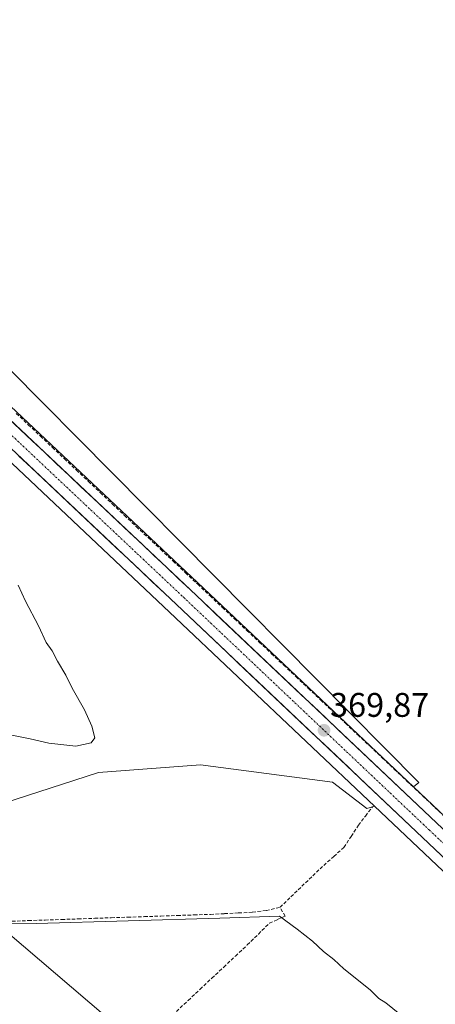
# Model space of a CAD drawing. Units: metres. Extents: x 632143 to 635474, y 4685727 to 4688104.
# Drawn here: x 632585 to 632707, y 4687471 to 4687760 of the extents above; entities that cross this region are included whole.
import ezdxf
from ezdxf.enums import TextEntityAlignment as Align

# ---------------------------------------------------------------- set-up
doc = ezdxf.new("R2010")
doc.units = ezdxf.units.M
doc.header["$MEASUREMENT"] = 0
doc.linetypes.add('TRAZO_Y_PUNTO', pattern=[1, 0.5, -0.25, 0, -0.25])
doc.linetypes.add('TRAZOSX2', pattern=[1.5, 1, -0.5])
for name, color, linetype, lineweight in [('Carretera de calzada única', 19, 'Continuous', 13), ('Carretera de calzada única Cxs', 19, 'Continuous', 13), ('Carretera de calzada única eje', 19, 'TRAZO_Y_PUNTO', 0), ('Carátula', 7, 'Continuous', 5), ('Corriente artificial lineal', 5, 'TRAZOSX2', 13), ('Cultivos herbáceos CxS', 92, 'Continuous', 0), ('Curva de nivel normal', 36, 'Continuous', 0), ('Núcleo urbano CxS', 19, 'Continuous', 0), ('Pastizal CxS', 92, 'Continuous', 0), ('Punto de cota en terreno', 7, 'Continuous', 0), ('Rótulo de punto de cota en terreno', 19, 'Continuous', 0), ('Tendido', 6, 'Continuous', 0)]:
    doc.layers.add(name, color=color, linetype=linetype, lineweight=lineweight)
doc.styles.add('Arial', font='txt', dxfattribs={"height": 0.2})

# ---------------------------------------------------------------- blocks, each defined once
blk = doc.blocks.new('*U151')
at = {"layer": 'Cultivos herbáceos CxS', "color": 92, "linetype": 'Continuous', "lineweight": 0}
blk.add_polyline3d([(632520.1741, 4687206.2903, 371.877), (632569.3755, 4687247.9589, 371.8564), (632654.1423, 4687334.3865, 371.2383), (632649.0543, 4687347.1113, 372.1476), (632636.3361, 4687364.9255, 374.0479), (632597.7511, 4687406.8143, 375.3735), (632568.4577, 4687443.4315, 374.4325), (632546.4599, 4687463.8021, 372.2406), (632532.8941, 4687472.2851, 371.714), (632528.3849, 4687480.2155, 371.3986), (632528.9271, 4687482.6203, 371.2884), (632555.7877, 4687512.1561, 369.9382), (632579.5277, 4687529.9709, 369.8351), (632607.6569, 4687539.1155, 369.5747), (632637.6771, 4687541.3063, 369.5356), (632676.4511, 4687536.2461, 369.667), (632686.5681, 4687528.5369, 369.5477), (632688.7977, 4687529.2061, 369.6055), (632749.2087, 4687472.0879, 369.7133)], dxfattribs=at)
blk = doc.blocks.new('*U154')
at = {"layer": 'Pastizal CxS', "color": 92, "linetype": 'Continuous', "lineweight": 0}
blk.add_polyline3d([(632550.1719, 4687659.9375, 369.2443), (632628.5415, 4687586.1779, 369.4759), (632688.7977, 4687529.2061, 369.6055), (632686.5681, 4687528.5369, 369.5477), (632676.4511, 4687536.2461, 369.667), (632637.6771, 4687541.3063, 369.5356), (632607.6569, 4687539.1155, 369.5747), (632579.5277, 4687529.9709, 369.8351)], dxfattribs=at)
blk.add_polyline3d([(632700.2313, 4687534.8303, 369.6243), (632636.7387, 4687594.8623, 369.5173), (632547.3675, 4687678.9735, 368.977), (632531.6395, 4687693.8107, 369.0058), (632532.7975, 4687694.7581, 368.7277), (632547.1235, 4687687.1159, 368.4051), (632581.5413, 4687657.4057, 368.6687), (632701.8493, 4687536.1789, 369.322), (632700.2313, 4687534.8303, 369.6243)], close=True, dxfattribs=at)
blk = doc.blocks.new('5PATER')
at = {"layer": 'Carátula', "linetype": 'Continuous', "lineweight": 5}
h = blk.add_hatch(color=250, dxfattribs=at)
edge = h.paths.add_edge_path()
edge.add_ellipse((0, 0.01), major_axis=(-1.33, -1.34), ratio=0.999422, start_angle=0, end_angle=360)

msp = doc.modelspace()

# ---------------------------------------------------------------- linework, layer by layer
at = {"layer": 'Carretera de calzada única', "color": 19, "linetype": 'Continuous', "lineweight": 13}
for points in [[(632381.25, 4687832.19), (632424.12, 4687791.12), (632458.44, 4687758.74), (632545.31, 4687676.79), (632634.68, 4687592.68), (632779.26, 4687455.98), (632854.86, 4687384.28)], [(632851.5, 4687379.28), (632775.17, 4687451.67), (632630.6, 4687588.36), (632552.23, 4687662.12)]]:
    msp.add_lwpolyline(points, dxfattribs=at)
at = {"layer": 'Carretera de calzada única Cxs', "color": 19, "linetype": 'Continuous', "lineweight": 13}
for points in [[(632581.06, 4687643.15, 369.33), (632584.63, 4687639.78, 369.34), (632588.21, 4687636.42, 369.37), (632591.78, 4687633.05, 369.38), (632595.36, 4687629.69, 369.42), (632598.93, 4687626.32, 369.41), (632602.51, 4687622.96, 369.47), (632606.08, 4687619.6, 369.52), (632609.66, 4687616.23, 369.44), (632613.23, 4687612.87, 369.45), (632616.81, 4687609.5, 369.44), (632620.38, 4687606.14, 369.41), (632623.96, 4687602.77, 369.52), (632627.53, 4687599.41, 369.62), (632631.11, 4687596.04, 369.69), (632634.68, 4687592.68, 369.73), (632638.29, 4687589.26, 369.64), (632641.91, 4687585.85, 369.65), (632645.52, 4687582.43, 369.75), (632649.14, 4687579.01, 369.66), (632652.75, 4687575.59, 369.66), (632656.37, 4687572.18, 369.79), (632659.98, 4687568.76, 369.77), (632663.6, 4687565.34, 369.72), (632667.21, 4687561.92, 369.72), (632670.83, 4687558.51, 369.82), (632674.44, 4687555.09, 369.74), (632678.05, 4687551.67, 369.71), (632681.67, 4687548.25, 369.85), (632685.28, 4687544.84, 369.83), (632688.9, 4687541.42, 369.84), (632692.51, 4687538, 369.89), (632696.13, 4687534.58, 369.91), (632699.74, 4687531.17, 369.83), (632703.36, 4687527.75, 369.96), (632706.97, 4687524.33, 369.96)], [(632710.11, 4687513.18, 369.81), (632706.5, 4687516.6, 369.75), (632702.89, 4687520.02, 369.64), (632699.27, 4687523.43, 369.81), (632695.66, 4687526.85, 369.8), (632692.04, 4687530.27, 369.67), (632688.43, 4687533.68, 369.72), (632684.81, 4687537.1, 369.79), (632681.2, 4687540.52, 369.82), (632677.59, 4687543.94, 369.65), (632673.97, 4687547.35, 369.67), (632670.36, 4687550.77, 369.65), (632666.74, 4687554.19, 369.66), (632663.13, 4687557.6, 369.64), (632659.51, 4687561.02, 369.64), (632655.9, 4687564.44, 369.67), (632652.29, 4687567.86, 369.64), (632648.67, 4687571.27, 369.56), (632645.06, 4687574.69, 369.54), (632641.44, 4687578.11, 369.6), (632637.83, 4687581.53, 369.48), (632634.21, 4687584.94, 369.53), (632630.6, 4687588.36, 369.51), (632627.04, 4687591.71, 369.35), (632623.48, 4687595.07, 369.36), (632619.91, 4687598.42, 369.45), (632616.35, 4687601.77, 369.4), (632612.79, 4687605.12, 369.29), (632609.23, 4687608.48, 369.4), (632605.67, 4687611.83, 369.47), (632602.1, 4687615.18, 369.46), (632598.54, 4687618.53, 369.35), (632594.98, 4687621.89, 369.39), (632591.42, 4687625.24, 369.3), (632587.85, 4687628.59, 369.26), (632584.29, 4687631.95, 369.3)]]:
    msp.add_polyline3d(points, dxfattribs=at)
at = {"layer": 'Carretera de calzada única eje', "color": 19, "linetype": 'TRAZO_Y_PUNTO', "lineweight": 0}
msp.add_lwpolyline([(632553.44, 4687665.06), (632593.45, 4687627.4), (632632.64, 4687590.52), (632704.92, 4687522.17), (632777.22, 4687453.82), (632815.01, 4687417.97), (632857.31, 4687377.85)], dxfattribs=at)
at = {"layer": 'Corriente artificial lineal', "color": 5, "linetype": 'TRAZOSX2', "lineweight": 13}
for points in [[(632583.53, 4687644.44, 369.04), (632587.06, 4687641.11, 369.08), (632590.59, 4687637.79, 369.12), (632594.12, 4687634.47, 369.15), (632597.66, 4687631.15, 369.18), (632601.19, 4687627.83, 369.16), (632604.72, 4687624.51, 369.24), (632608.25, 4687621.19, 369.23), (632611.78, 4687617.86, 369.19), (632615.32, 4687614.54, 369.17), (632618.85, 4687611.22, 369.15), (632622.38, 4687607.9, 369.2), (632626, 4687604.5, 369.35), (632629.61, 4687601.11, 369.42), (632633.23, 4687597.71, 369.48), (632636.84, 4687594.32, 369.58), (632640.46, 4687590.92, 369.39), (632644.07, 4687587.52, 369.37), (632647.69, 4687584.13, 369.51), (632651.3, 4687580.73, 369.39), (632654.92, 4687577.33, 369.35), (632658.53, 4687573.94, 369.46), (632662.15, 4687570.54, 369.46), (632665.76, 4687567.15, 369.5), (632669.38, 4687563.75, 369.41), (632672.99, 4687560.35, 369.47), (632676.61, 4687556.96, 369.49), (632680.23, 4687553.56, 369.37), (632683.84, 4687550.16, 369.5), (632687.46, 4687546.77, 369.58), (632691.07, 4687543.37, 369.67), (632694.69, 4687539.98, 369.69), (632698.3, 4687536.58, 369.65), (632701.92, 4687533.18, 369.5), (632705.53, 4687529.79, 369.66), (632709.15, 4687526.39, 369.63)], [(632661.02, 4687499.52, 369.75), (632664.23, 4687502.6, 369.64), (632667.44, 4687505.68, 369.63), (632670.65, 4687508.76, 369.72), (632673.86, 4687511.84, 369.69), (632676.83, 4687514.48, 369.71), (632679.79, 4687517.11, 369.77), (632681.92, 4687520.35, 369.79), (632684.04, 4687523.59, 369.82), (632686.14, 4687526.31, 369.55), (632688.23, 4687529.03, 369.34)], [(632582.25, 4687495.45, 370.02), (632587.11, 4687495.62, 370.02), (632591.97, 4687495.79, 369.95), (632596.84, 4687495.95, 370.06), (632601.7, 4687496.12, 369.97), (632606.56, 4687496.29, 370.09), (632611.43, 4687496.45, 369.91), (632616.29, 4687496.62, 369.84), (632621.16, 4687496.78, 369.85), (632626.02, 4687496.95, 369.86), (632630.88, 4687497.12, 369.82), (632635.75, 4687497.28, 369.78), (632640.61, 4687497.45, 369.75), (632644.73, 4687497.66, 369.7), (632648.84, 4687497.86, 369.65), (632652.96, 4687498.07, 369.6), (632657, 4687498.58, 369.52), (632661.02, 4687499.52, 369.75)], [(632630.57, 4687468.96, 371.23), (632634.04, 4687472.21, 370.96), (632637.52, 4687475.47, 370.87), (632640.99, 4687478.72, 370.83), (632644.46, 4687481.97, 370.84), (632647.94, 4687485.23, 370.88), (632651.41, 4687488.48, 370.96), (632654.65, 4687491.68, 370.81), (632657.88, 4687494.88, 370.38), (632660.2, 4687495.9, 370.15), (632662.51, 4687496.92, 369.97), (632661.02, 4687499.52, 369.75)]]:
    msp.add_polyline3d(points, dxfattribs=at)
at = {"layer": 'Cultivos herbáceos CxS', "color": 92, "linetype": 'Continuous', "lineweight": 0}
for points in [[(632756.18, 4687481.93, 369.74), (632700.23, 4687534.83, 369.62), (632701.85, 4687536.18, 369.32), (632581.54, 4687657.41, 368.67), (632518.67, 4687775.91, 368), (632460.18, 4687873.94, 367.45), (632427.25, 4687909.42, 367.17), (632248.92, 4687961.81, 369.13), (632198.88, 4688009.04, 368.36), (632186.75, 4688022.46, 368.1), (632197.9, 4688041.33, 367.8), (632708.89, 4688051.09, 366.11)], [(632581.54, 4687657.41, 368.67), (632701.85, 4687536.18, 369.32), (632700.23, 4687534.83, 369.62)], [(632688.8, 4687529.21, 369.61), (632686.57, 4687528.54, 369.55), (632676.45, 4687536.25, 369.67), (632637.68, 4687541.31, 369.54), (632607.66, 4687539.12, 369.57), (632579.53, 4687529.97, 369.84), (632555.79, 4687512.16, 369.94), (632528.93, 4687482.62, 371.29), (632528.38, 4687480.22, 371.4)], [(632700.23, 4687534.83, 369.62), (632756.18, 4687481.93, 369.74), (632781.32, 4687458.16, 369.75), (632856.92, 4687386.46, 370.29), (632858.64, 4687384.83, 370.28), (632865.48, 4687378.34, 369.28), (632867.88, 4687376.08, 368.88), (632867.89, 4687376.07, 368.88), (632868.94, 4687375.07, 369.07)], [(632688.8, 4687529.21, 369.61), (632749.21, 4687472.09, 369.71)]]:
    msp.add_polyline3d(points, dxfattribs=at)
at = {"layer": 'Curva de nivel normal', "color": 36, "linetype": 'Continuous', "lineweight": 0}
for points in [[(632582.21, 4687550, 370), (632587.6, 4687549, 370), (632593.06, 4687547.65, 370), (632601.06, 4687546.83, 370), (632605.53, 4687547.78, 370), (632606.57, 4687549.28, 370), (632605.74, 4687552.67, 370), (632603.59, 4687557.46, 370), (632599.96, 4687563.88, 370), (632598.11, 4687567.65, 370), (632595.66, 4687571.73, 370), (632594.05, 4687574.76, 370), (632592.3, 4687577.25, 370), (632590.06, 4687582.1, 370), (632586.26, 4687589.33, 370), (632584.06, 4687594.09, 370)], [(632696.25, 4687468.18, 370), (632692.09, 4687471.51, 370), (632690.05, 4687472.81, 370), (632687.5, 4687475.26, 370), (632679.74, 4687481.49, 370), (632676.8, 4687484.22, 370), (632673.84, 4687486.59, 370), (632670.53, 4687489.61, 370), (632666.04, 4687493.12, 370), (632660.83, 4687496.9, 370), (632643.3, 4687496.37, 370), (632589.44, 4687494.8, 370), (632553.38, 4687494.89, 370)]]:
    msp.add_polyline3d(points, dxfattribs=at)
at = {"layer": 'Núcleo urbano CxS', "color": 19, "linetype": 'Continuous', "lineweight": 0}
for points in [[(632749.21, 4687472.09, 369.71), (632688.8, 4687529.21, 369.61), (632628.54, 4687586.18, 369.48), (632550.17, 4687659.94, 369.24), (632548.54, 4687661.48, 369.5), (632539.17, 4687670.29, 369.22), (632522.32, 4687686.19, 369.35), (632452.3, 4687752.24, 370.75), (632417.96, 4687784.64, 371.62)], [(632460.5, 4687760.92, 369.98), (632531.64, 4687693.81, 369.01), (632547.37, 4687678.97, 368.98), (632636.74, 4687594.86, 369.52), (632700.23, 4687534.83, 369.62), (632756.18, 4687481.93, 369.74)], [(632531.64, 4687693.81, 369.01), (632547.37, 4687678.97, 368.98), (632636.74, 4687594.86, 369.52), (632700.23, 4687534.83, 369.62)], [(632522.32, 4687686.19, 369.35), (632539.17, 4687670.29, 369.22), (632548.54, 4687661.48, 369.5), (632550.17, 4687659.94, 369.24), (632628.54, 4687586.18, 369.48), (632688.8, 4687529.21, 369.61)], [(632700.23, 4687534.83, 369.62), (632756.18, 4687481.93, 369.74), (632781.32, 4687458.16, 369.75), (632856.92, 4687386.46, 370.29), (632858.64, 4687384.83, 370.28), (632865.48, 4687378.34, 369.28), (632867.88, 4687376.08, 368.88), (632867.89, 4687376.07, 368.88), (632868.94, 4687375.07, 369.07)], [(632688.8, 4687529.21, 369.61), (632749.21, 4687472.09, 369.71)]]:
    msp.add_polyline3d(points, dxfattribs=at)
at = {"layer": 'Pastizal CxS', "color": 92, "linetype": 'Continuous', "lineweight": 0}
for points in [[(632531.64, 4687693.81, 369.01), (632547.37, 4687678.97, 368.98), (632636.74, 4687594.86, 369.52), (632700.23, 4687534.83, 369.62)], [(632522.32, 4687686.19, 369.35), (632539.17, 4687670.29, 369.22), (632548.54, 4687661.48, 369.5), (632550.17, 4687659.94, 369.24), (632628.54, 4687586.18, 369.48), (632688.8, 4687529.21, 369.61)], [(632581.54, 4687657.41, 368.67), (632701.85, 4687536.18, 369.32), (632700.23, 4687534.83, 369.62)], [(632688.8, 4687529.21, 369.61), (632686.57, 4687528.54, 369.55), (632676.45, 4687536.25, 369.67), (632637.68, 4687541.31, 369.54), (632607.66, 4687539.12, 369.57), (632579.53, 4687529.97, 369.84), (632555.79, 4687512.16, 369.94), (632528.93, 4687482.62, 371.29), (632528.38, 4687480.22, 371.4)]]:
    msp.add_polyline3d(points, dxfattribs=at)
at = {"layer": 'Tendido', "color": 6, "linetype": 'Continuous', "lineweight": 0}
msp.add_polyline3d([(632162.06, 4687849.76, 371.81), (632211.81, 4687807.03, 381.08), (632380.34, 4687661.72, 372.54), (632461.16, 4687594.46, 374.05), (632551.24, 4687517.32, 370.67), (632653.49, 4687430.25, 373.18), (632756.21, 4687343.12, 369.87), (632856.65, 4687257.73, 370.16), (632957.29, 4687172.44, 371), (633062.95, 4687082.09, 371.96), (633161.23, 4686998.76, 372.66), (633260.79, 4686913.55, 373.1), (633383.64, 4686809.47, 373.53), (633436.99, 4686763.9, 375.45), (633513.02, 4686698.95, 376.24), (633633.29, 4686596.58, 380.23), (633772.34, 4686477.91, 377.61), (633819.13, 4686437.84, 375.31), (633908.12, 4686362.9, 374.26), (634000.93, 4686282.29, 373.57), (634101.63, 4686195.42, 373.66), (634179.97, 4686128.03, 373.2)], dxfattribs=at)

# ---------------------------------------------------------------- block references
at = {"layer": 'Cultivos herbáceos CxS', "color": 92, "linetype": 'Continuous', "lineweight": 0}
msp.add_blockref('*U151', (0, 0), dxfattribs=at)
at = {"layer": 'Pastizal CxS', "color": 92, "linetype": 'Continuous', "lineweight": 0}
msp.add_blockref('*U154', (0, 0), dxfattribs=at)
at = {"layer": 'Punto de cota en terreno', "linetype": 'Continuous', "lineweight": 0}
msp.add_blockref('5PATER', (632673.95, 4687551.47, 369.87), dxfattribs=at)

# ---------------------------------------------------------------- texts
at = {"layer": 'Rótulo de punto de cota en terreno', "color": 19, "linetype": 'Continuous', "lineweight": 0, "style": 'Arial'}
msp.add_text('369,87', height=7, dxfattribs=at).set_placement((632675.71, 4687553.23), align=Align.BOTTOM_LEFT)

doc.saveas('drawing.dxf')
